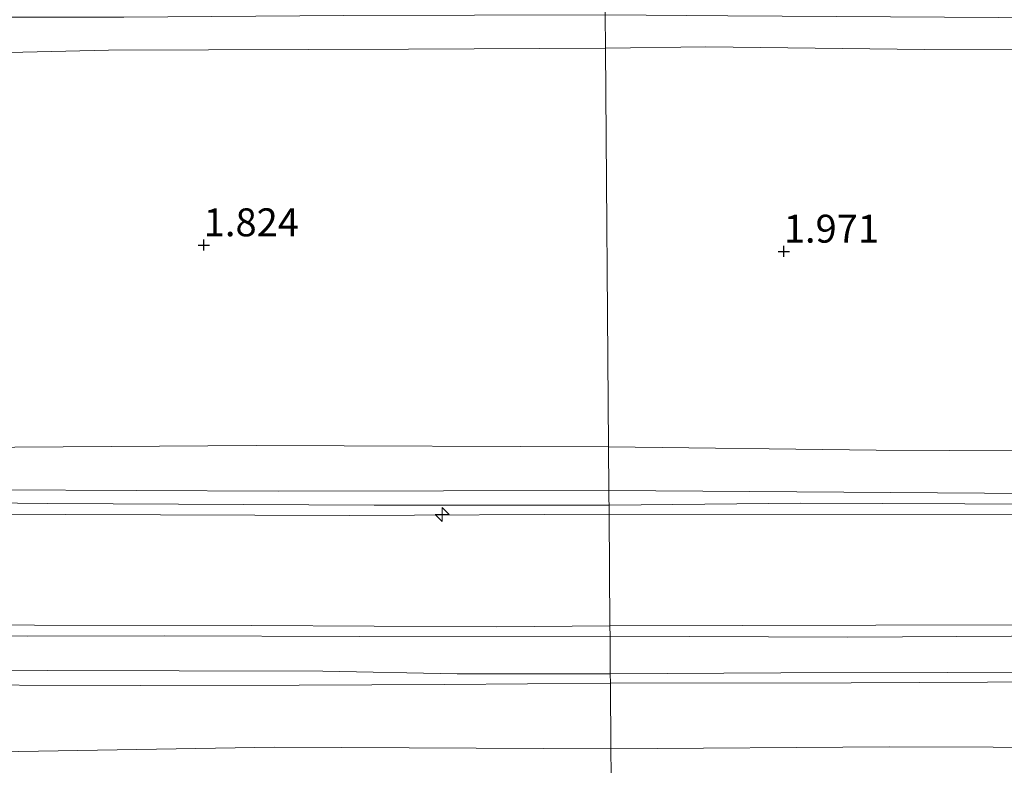
# Model space of a CAD drawing. Units: metres. Extents: x 179991 to 190009, y 512498 to 518750.
# Drawn here: x 184938 to 185026, y 513984 to 514050 of the extents above; entities that cross this region are included whole.
import ezdxf
from ezdxf.enums import TextEntityAlignment as Align

# ---------------------------------------------------------------- set-up
doc = ezdxf.new("R2010")
doc.units = ezdxf.units.M
doc.layers.get('0').update_dxf_attribs({"lineweight": 25})
for name, color, linetype, lineweight in [('B-ME-AL-OVERIG-S-B1', 7, 'Continuous', 18), ('B-ME-GW-KRUINLIJN-L-B1', 93, 'Continuous', 18), ('B-ME-GW-TEENLIJN-L-B1', 93, 'Continuous', 18), ('B-ME-IE-GRONDWERKLIJN-GROND_INGERICHT-GV-B6', 253, 'Continuous', 18), ('B-ME-IE-HULPGEOMETRIE-L-B1', 53, 'Continuous', 18), ('B-ME-OB-BEKLEDING-GV-B6', 253, 'Continuous', 18), ('B-ME-VH-VERH_SOORT-BITUMEN-GV-B6', 8, 'IE-TERREINAFSCHEIDING-NATUURLIJK-HOUTWAL', 18)]:
    doc.layers.add(name, color=color, linetype=linetype, lineweight=lineweight)
doc.layers.add('B-ME-GW-HOOGTEPUNT-S-B1', color=10, linetype='Continuous')
doc.styles.add('NLCS-ISO', font='NLCS-ISO.TTF')
doc.linetypes.add('IE-TERREINAFSCHEIDING-NATUURLIJK-HOUTWAL', pattern='A,7,-1.5,[67,NLCS.SHX,S=0.75,R=45,X=0,Y=0],-1.5,7,-1.5,[70,NLCS.SHX,S=0.75,R=0,X=0,Y=0],-1.5', length=20)

# ---------------------------------------------------------------- blocks, each defined once
blk = doc.blocks.new('hecto')
for p, q in [((0, 0.625), (-0.625, 0)), ((0, -0.625), (0, 0.625)), ((-0.625, 0), (0.625, 0)), ((0.625, 0), (0, -0.625))]:
    blk.add_line(p, q)
blk = doc.blocks.new('hoogtepunt')
for p, q in [((-0.5, 0), (0.5, 0)), ((0, 0.5), (0, -0.5))]:
    blk.add_line(p, q)

msp = doc.modelspace()

# ---------------------------------------------------------------- linework, layer by layer
at = {"layer": 'B-ME-GW-KRUINLIJN-L-B1'}
for points in [[(184990.565, 514047.961, 1.098), (184999.545, 514048.066, 1.122), (185019.107, 514047.845, 1.164), (185038.94, 514047.892, 1.218), (185056.463, 514048.063, 1.295), (185073.37, 514048.429, 1.341), (185088.237, 514049.109, 1.426), (185107.303, 514050.276, 1.457), (185123.944, 514051.528, 1.326), (185142.474, 514053.66, 1.245), (185161.623, 514056.251, 1.191), (185177.842, 514058.275, 1.31), (185193.293, 514060.725, 1.352), (185211.404, 514064.052, 1.318), (185226.742, 514067.272, 1.306), (185239.96, 514069.961, 1.391), (185255.454, 514073.644, 1.395), (185262.702, 514075.968, 1.31), (185265.709, 514076.997, 1.125), (185266.287, 514077.034, 1.133), (185266.594, 514076.84, 1.16), (185267.131, 514076.068, 1.295), (185268.35, 514072.213, 1.453)], [(184990.8666, 514008.3666, 3.8812), (185037.1048, 514008.0471, 3.9595), (185076.3185, 514008.4561, 3.9793), (185101.3219, 514009.8184, 3.9859), (185128.1849, 514012.1286, 4.0073), (185165.4951, 514016.3796, 4.0189), (185183.7997, 514019.161, 4.0304), (185208.6049, 514023.3298, 3.9842), (185243.8359, 514030.3191, 3.9776), (185262.2363, 514034.501, 3.9776), (185294.598, 514042.2807, 4.0156), (185334.4878, 514054.0692, 4.0222), (185377.0486, 514068.2648, 3.9999)], [(185377.0401, 514066.8557, 4.0594), (185364.5611, 514062.9771, 4.0793), (185346.4773, 514056.9102, 4.1081), (185328.8648, 514051.241, 4.1343), (185309.1985, 514045.2634, 4.1686), (185292.4267, 514040.4997, 4.1821), (185278.6318, 514036.9205, 4.1532), (185261.2703, 514033.0715, 4.1622), (185246.3584, 514029.7826, 4.1812), (185231.0552, 514026.6016, 4.1794), (185212.9858, 514022.945, 4.1866), (185194.9966, 514019.8618, 4.1866), (185174.4707, 514016.6547, 4.1866), (185155.3802, 514014.2207, 4.2314), (185136.7276, 514012.0576, 4.2314), (185119.4768, 514010.2985, 4.2314), (185097.5128, 514008.6004, 4.198), (185079.4725, 514007.7148, 4.1664), (185067.798, 514007.3474, 4.196), (185050.116, 514007.3108, 4.1816), (185030.0846, 514007.1322, 4.1843), (185008.016, 514007.2355, 4.1843), (184990.8766, 514007.0692, 4.1065)], [(185377.0341, 514065.8596, 3.9736), (185309.2098, 514044.1065, 4.0031), (185283.185, 514036.8356, 3.98), (185252.9544, 514030.102, 4.0443), (185216.0517, 514022.3508, 4.0526), (185180.4003, 514016.1449, 4.0509), (185151.6782, 514012.6051, 4.0212), (185106.8979, 514008.0671, 4.0179), (185076.8121, 514006.5164, 4.008), (185035.9635, 514006.2192, 4.0097), (184990.8828, 514006.2613, 3.9245)], [(184990.998, 513991.1406, 1.5976), (185012.5548, 513991.1582, 1.6788), (185030.8712, 513991.2549, 1.6608), (185048.3617, 513991.4054, 1.6454), (185053.3687, 513991.4234, 1.4074), (185081.1704, 513992.0282, 1.4014), (185119.3888, 513994.4876, 1.3932), (185166.9818, 513999.4004, 1.5064), (185203.2003, 514005.0084, 1.4278), (185242.3223, 514012.3186, 1.3998), (185264.7192, 514017.3851, 1.413), (185293.7305, 514024.5131, 1.4295), (185323.3416, 514032.977, 1.4097), (185356.0265, 514043.3297, 1.3767), (185376.9398, 514050.4435, 1.5584)], [(184990.565, 514047.961, 1.098), (184972.917, 514047.862, 0.952), (184946.057, 514047.783, 1.023), (184900.065, 514046.693, 1.216), (184855.354, 514047.602, 1.131), (184798.848, 514047.586, 1.221), (184742.487, 514047.57, 1.312), (184687.952, 514047.515, 1.231), (184619.969, 514047.697, 1.349)], [(184619.1147, 514007.6448, 4.1456), (184653.5141, 514007.6842, 3.9641), (184674.113, 514007.733, 4.0252), (184699.5857, 514007.4875, 4.04), (184717.1705, 514007.5752, 3.9806), (184735.1739, 514007.658, 3.9476), (184754.7934, 514007.84, 3.9047), (184777.3226, 514008.1157, 3.8701), (184793.6608, 514008.3455, 3.8684), (184815.7835, 514008.3012, 3.8668), (184842.6243, 514008.3113, 3.8948), (184865.545, 514008.5312, 3.8816), (184887.3289, 514008.5484, 3.8486), (184923.194, 514008.4813, 3.8156), (184961.2569, 514008.3107, 3.9839), (184990.8666, 514008.3666, 3.8812)], [(184990.8766, 514007.0692, 4.1065), (184990.7187, 514007.0677, 4.1058), (184969.8523, 514007.0462, 4.1503), (184940.6511, 514007.2009, 4.223), (184921.5138, 514007.4206, 4.1851), (184898.2186, 514007.4164, 4.1851), (184878.3143, 514007.4308, 4.1336), (184858.9899, 514007.3001, 4.1783), (184841.0727, 514007.098, 4.1522), (184821.05, 514006.941, 4.1459), (184798.7949, 514006.9719, 4.1459), (184782.0861, 514006.8655, 4.1423), (184768.6048, 514006.7735, 4.1423), (184748.4049, 514006.6502, 4.1423), (184715.8615, 514006.4486, 4.1328), (184698.5169, 514006.5325, 4.177), (184679.4624, 514006.6232, 4.1842), (184666.8611, 514006.5817, 4.1842), (184654.415, 514006.419, 4.297), (184619.0852, 514006.277, 4.297)], [(184990.8828, 514006.2613, 3.9245), (184967.6336, 514006.1468, 3.9502), (184925.2898, 514006.2888, 3.9452), (184884.5341, 514006.2775, 3.9419), (184844.3292, 514006.1485, 4.0013), (184817.1397, 514005.8274, 4.0178), (184788.5467, 514005.6628, 3.9881), (184754.5999, 514005.6032, 3.9271), (184719.0967, 514005.557, 3.9568), (184681.3098, 514005.5439, 3.9782), (184650.1013, 514005.4525, 4.036), (184619.0585, 514005.0422, 4.0046)], [(184618.748, 513990.4667, 1.3209), (184643.5663, 513990.5813, 1.3407), (184667.7008, 513990.6743, 1.4034), (184692.4746, 513990.7642, 1.4265), (184718.7218, 513990.9092, 1.4298), (184745.2288, 513991.0273, 1.4298), (184765.6003, 513991.0588, 1.4298), (184787.9487, 513991.1138, 1.4397), (184803.4069, 513990.9257, 1.4826), (184826.6691, 513991.0231, 1.5354), (184851.3746, 513990.9547, 1.3919), (184874.1844, 513991.0934, 1.4117), (184898.1388, 513990.908, 1.4381), (184927.215, 513990.9782, 1.4216), (184948.9438, 513990.9345, 1.4001), (184963.1509, 513990.9446, 1.576), (184976.1473, 513991.0231, 1.5976), (184990.998, 513991.1406, 1.5976)]]:
    msp.add_polyline3d(points, dxfattribs=at)
at = {"layer": 'B-ME-GW-TEENLIJN-L-B1'}
for points in [[(185377.0671, 514071.2204, 2.8207), (185333.6331, 514057.1121, 2.6499), (185300.2218, 514046.9119, 2.6565), (185280.1568, 514041.8795, 2.6532), (185252.35, 514035.1605, 2.6565), (185233.4333, 514030.8365, 2.6994), (185204.0956, 514025.2946, 2.8182), (185186.2619, 514022.3509, 2.9618), (185184.2735, 514022.0726, 2.9623), (185164.4167, 514019.6446, 3.0845), (185142.4338, 514017.2755, 2.9889), (185119.499, 514015.0104, 2.9257), (185101.4756, 514013.2908, 2.9257), (185083.419, 514012.1636, 2.9717), (185065.9751, 514011.6655, 2.9403), (185047.734, 514011.8176, 2.9057), (185014.7988, 514011.9877, 2.8961), (184990.8369, 514012.2727, 2.6747)], [(185376.9689, 514055.2285, 1.7189), (185365.6615, 514051.469, 1.7031), (185342.6906, 514043.9496, 1.7245), (185319.8705, 514036.7895, 1.7377), (185295.6987, 514029.7524, 1.7476), (185276.0715, 514024.7959, 1.7509), (185255.2064, 514019.8714, 1.741), (185245.8957, 514017.8386, 1.7592), (185229.2323, 514014.3678, 1.7427), (185207.4589, 514010.3016, 1.7493), (185186.4798, 514006.8801, 1.7278), (185163.341, 514003.5134, 1.7295), (185125.9536, 513999.4358, 1.6932), (185112.5359, 513998.3062, 1.778), (185102.2874, 513997.5549, 1.7644), (185089.8488, 513996.7545, 1.7725), (185078.6523, 513996.19, 1.8086), (185068.4391, 513995.8907, 1.814), (185059.2055, 513995.6269, 1.7807), (185048.2823, 513995.5205, 1.7707), (185036.6634, 513995.3876, 1.7374), (185012.2605, 513995.233, 1.6701), (184990.9659, 513995.3411, 1.675)], [(184991.0435, 513985.2411, 0.0222), (185015.9436, 513985.433, 0.0207), (185043.8806, 513985.3536, -0.0029), (185071.0838, 513985.2421, 0.0762), (185090.4028, 513986.4152, 0.0762), (185097.8193, 513986.8749, 0.0762), (185107.9645, 513987.7555, 0.0762), (185139.3694, 513990.5177, 0.2244), (185163.8232, 513992.5485, -0.152), (185197.9985, 513998.0527, -0.0457), (185208.9047, 514000.1316, -0.0457), (185222.2776, 514003.0203, -0.0457), (185243.77, 514007.5661, 0.0895), (185256.1661, 514010.1948, 0.0895), (185267.4083, 514012.6111, 0.1411), (185278.6954, 514015.4282, 0.2136), (185287.1076, 514017.5723, 0.2206), (185310.3553, 514023.9429, 0.2206), (185332.168, 514030.3516, 0.2206), (185358.088, 514037.9833, 0.2206), (185376.9001, 514044.0174, 0.2206)], [(184990.8369, 514012.2727, 2.6747), (184959.2942, 514012.4002, 2.563), (184920.3673, 514012.1294, 2.7132), (184893.1455, 514012.0469, 2.6587), (184868.2013, 514012.2827, 2.629), (184843.7672, 514012.3335, 2.6109), (184818.5414, 514012.2731, 2.6158), (184788.4269, 514012.2163, 2.6142), (184760.1807, 514011.9044, 2.6719), (184732.3771, 514011.48, 2.6637), (184703.7212, 514011.4214, 2.6604), (184665.1574, 514011.2773, 2.8699), (184640.6741, 514011.2336, 2.8749), (184619.1903, 514011.1872, 2.8732)], [(184618.8528, 513995.3832, 1.6833), (184634.0155, 513995.3601, 1.6866), (184649.1509, 513995.4423, 1.6866), (184665.9672, 513995.3527, 1.6866), (184681.2789, 513995.4044, 1.6866), (184697.5328, 513995.481, 1.6866), (184713.5688, 513995.4951, 1.6866), (184728.8906, 513995.4864, 1.6866), (184746.1913, 513995.4555, 1.6866), (184760.2338, 513995.4759, 1.6866), (184778.3256, 513995.4483, 1.6817), (184793.4266, 513995.482, 1.6817), (184808.9069, 513995.3675, 1.6784), (184824.8304, 513995.4252, 1.6866), (184842.3785, 513995.3633, 1.6866), (184859.4701, 513995.4341, 1.6817), (184877.0546, 513995.412, 1.6718), (184897.5965, 513995.3594, 1.6701), (184916.2085, 513995.4206, 1.6701), (184938.8291, 513995.3447, 1.6685), (184951.0647, 513995.3515, 1.6685), (184968.516, 513995.3042, 1.6668), (184990.9659, 513995.3411, 1.675)], [(184618.6344, 513985.1344, -0.2059), (184621.1455, 513985.1472, -0.208), (184645.9797, 513984.8868, -0.0324), (184672.4502, 513985.3099, 0.0399), (184695.8354, 513985.7864, -0.0604), (184716.3333, 513985.6004, -0.0619), (184736.2569, 513985.6151, -0.0132), (184755.0798, 513984.9427, 0.1137), (184778.9259, 513984.6895, 0.2997), (184802.2218, 513984.5514, 0.1521), (184822.0492, 513984.9432, 0.1521), (184846.9455, 513984.6492, 0.1329), (184870.4382, 513985.0984, 0.1551), (184891.5309, 513984.6037, 0.1447), (184913.8625, 513984.6879, 0.1063), (184936.2567, 513984.9851, 0.099), (184960.9186, 513985.396, 0.0562), (184991.0435, 513985.2411, 0.0222)]]:
    msp.add_polyline3d(points, dxfattribs=at)
at = {"layer": 'B-ME-IE-GRONDWERKLIJN-GROND_INGERICHT-GV-B6'}
for points in [[(185073.37, 514048.429, 1.341), (185056.463, 514048.063, 1.295), (185038.94, 514047.892, 1.218), (185019.107, 514047.845, 1.164), (184999.545, 514048.066, 1.122), (184990.565, 514047.961, 1.098), (184990.543, 514050.922, 0.213), (185001.518, 514050.832, 0.163), (185025.779, 514050.71, 0.055), (185054.741, 514051.304, 0.101), (185083.24, 514051.861, 0.505)], [(184990.543, 514050.922, 0.213), (184990.565, 514047.961, 1.098), (184972.917, 514047.862, 0.952), (184946.057, 514047.783, 1.023), (184900.065, 514046.693, 1.216), (184855.354, 514047.602, 1.131), (184798.848, 514047.586, 1.221), (184742.487, 514047.57, 1.312), (184687.952, 514047.515, 1.231), (184619.969, 514047.697, 1.349), (184620.045, 514051.27, 0.126), (184658.79, 514050.883, 0.11), (184690.214, 514050.758, 0.11), (184723.935, 514050.988, 0.145), (184756.438, 514051.026, 0.086), (184776.271, 514050.872, 0.138), (184805.096, 514050.918, 0.098), (184832.841, 514050.829, 0.11), (184857.57, 514050.553, 0.042), (184890.156, 514050.647, 0.11), (184916.961, 514050.726, 0.027), (184947.445, 514050.713, 0.078), (184967.141, 514050.863, 0.058), (184990.543, 514050.922, 0.213)], [(184619.969, 514047.697, 1.349), (184687.952, 514047.515, 1.231), (184742.487, 514047.57, 1.312), (184798.848, 514047.586, 1.221), (184855.354, 514047.602, 1.131), (184900.065, 514046.693, 1.216), (184946.057, 514047.783, 1.023), (184972.917, 514047.862, 0.952), (184990.565, 514047.961, 1.098), (184990.8369, 514012.2727, 2.6747), (184959.2942, 514012.4002, 2.563), (184920.3673, 514012.1294, 2.7132), (184893.1455, 514012.0469, 2.6587), (184868.2013, 514012.2827, 2.629), (184843.7672, 514012.3335, 2.6109), (184818.5414, 514012.2731, 2.6158), (184788.4269, 514012.2163, 2.6142), (184760.1807, 514011.9044, 2.6719), (184732.3771, 514011.48, 2.6637), (184703.7212, 514011.4214, 2.6604), (184665.1574, 514011.2773, 2.8699), (184640.6741, 514011.2336, 2.8749), (184619.1903, 514011.1872, 2.8732), (184619.969, 514047.697, 1.349)], [(185083.419, 514012.1636, 2.9717), (185065.9751, 514011.6655, 2.9403), (185047.734, 514011.8176, 2.9057), (185014.7988, 514011.9877, 2.8961), (184990.8369, 514012.2727, 2.6747), (184990.565, 514047.961, 1.098), (184999.545, 514048.066, 1.122), (185019.107, 514047.845, 1.164), (185038.94, 514047.892, 1.218), (185056.463, 514048.063, 1.295), (185073.37, 514048.429, 1.341)], [(184990.8369, 514012.2727, 2.6747), (185014.7988, 514011.9877, 2.8961), (185047.734, 514011.8176, 2.9057), (185065.9751, 514011.6655, 2.9403), (185083.419, 514012.1636, 2.9717), (185101.4756, 514013.2908, 2.9257), (185119.499, 514015.0104, 2.9257), (185142.4338, 514017.2755, 2.9889), (185164.4167, 514019.6446, 3.0845), (185184.2735, 514022.0726, 2.9623), (185186.2619, 514022.3509, 2.9618), (185204.0956, 514025.2946, 2.8182), (185233.4333, 514030.8365, 2.6994), (185252.35, 514035.1605, 2.6565), (185280.1568, 514041.8795, 2.6532), (185300.2218, 514046.9119, 2.6565)], [(185309.2098, 514044.1065, 4.0031), (185283.185, 514036.8356, 3.98), (185252.9544, 514030.102, 4.0443), (185216.0517, 514022.3508, 4.0526), (185180.4003, 514016.1449, 4.0509), (185151.6782, 514012.6051, 4.0212), (185106.8979, 514008.0671, 4.0179), (185076.8121, 514006.5164, 4.008), (185035.9635, 514006.2192, 4.0097), (184990.8828, 514006.2613, 3.9245)], [(184990.8828, 514006.2613, 3.9245), (185035.9635, 514006.2192, 4.0097), (185076.8121, 514006.5164, 4.008), (185106.8979, 514008.0671, 4.0179), (185151.6782, 514012.6051, 4.0212), (185180.4003, 514016.1449, 4.0509), (185216.0517, 514022.3508, 4.0526), (185252.9544, 514030.102, 4.0443), (185283.185, 514036.8356, 3.98), (185309.2098, 514044.1065, 4.0031)], [(185294.598, 514042.2807, 4.0156), (185262.2363, 514034.501, 3.9776), (185243.8359, 514030.3191, 3.9776), (185208.6049, 514023.3298, 3.9842), (185183.7997, 514019.161, 4.0304), (185165.4951, 514016.3796, 4.0189), (185128.1849, 514012.1286, 4.0073), (185101.3219, 514009.8184, 3.9859), (185076.3185, 514008.4561, 3.9793), (185037.1048, 514008.0471, 3.9595), (184990.8666, 514008.3666, 3.8812), (184990.8369, 514012.2727, 2.6747)], [(184990.8828, 514006.2613, 3.9245), (184990.8666, 514008.3666, 3.8812), (185037.1048, 514008.0471, 3.9595), (185076.3185, 514008.4561, 3.9793), (185101.3219, 514009.8184, 3.9859), (185128.1849, 514012.1286, 4.0073), (185165.4951, 514016.3796, 4.0189), (185183.7997, 514019.161, 4.0304), (185208.6049, 514023.3298, 3.9842), (185243.8359, 514030.3191, 3.9776), (185262.2363, 514034.501, 3.9776), (185294.598, 514042.2807, 4.0156)], [(185296.7991, 514031.1059, 1.8375), (185277.1999, 514026.1817, 1.8375), (185261.6788, 514022.4851, 1.8375), (185248.5075, 514019.3307, 1.849), (185227.3666, 514015.0365, 1.8589), (185203.9284, 514010.709, 1.849), (185185.9182, 514007.7352, 1.8408), (185162.3284, 514004.3935, 1.8408), (185136.8037, 514001.4118, 1.8408), (185111.0394, 513999.2781, 1.8375), (185085.0572, 513997.518, 1.8375), (185061.4464, 513996.6946, 1.8276), (185035.6382, 513996.3377, 1.8309), (185014.7779, 513996.308, 1.8375), (184990.9594, 513996.2466, 1.8408), (184990.8828, 514006.2613, 3.9245)], [(184920.3673, 514012.1294, 2.7132), (184959.2942, 514012.4002, 2.563), (184990.8369, 514012.2727, 2.6747)], [(184990.8369, 514012.2727, 2.6747), (184990.8666, 514008.3666, 3.8812), (184961.2569, 514008.3107, 3.9839), (184923.194, 514008.4813, 3.8156)], [(184923.194, 514008.4813, 3.8156), (184961.2569, 514008.3107, 3.9839), (184990.8666, 514008.3666, 3.8812), (184990.8828, 514006.2613, 3.9245), (184967.6336, 514006.1468, 3.9502), (184925.2898, 514006.2888, 3.9452)], [(184925.2898, 514006.2888, 3.9452), (184967.6336, 514006.1468, 3.9502), (184990.8828, 514006.2613, 3.9245), (184990.9594, 513996.2466, 1.8408), (184980.811, 513996.1652, 1.7735), (184958.8878, 513996.2915, 1.762), (184919.9703, 513996.3454, 1.8065)]]:
    msp.add_polyline3d(points, dxfattribs=at)
at = {"layer": 'B-ME-IE-HULPGEOMETRIE-L-B1'}
msp.add_polyline3d([(184991.0609, 513982.9371, -0.18), (184991.0435, 513985.2411, 0.0222), (184990.998, 513991.1406, 1.5976), (184990.9915, 513991.9749, 1.5963), (184990.9659, 513995.3411, 1.675), (184990.9594, 513996.2466, 1.8408), (184990.8828, 514006.2613, 3.9245), (184990.8666, 514008.3666, 3.8812), (184990.8369, 514012.2727, 2.6747), (184990.565, 514047.961, 1.098), (184990.543, 514050.922, 0.213), (184990.505, 514055.914, -0.176), (184990.5, 514056.589, -0.522), (184990.484, 514058.672, -1.92), (184990.473, 514060.119, -1.92), (184990.459, 514061.903, -0.555), (184990.434, 514065.23, -0.584), (184990.391, 514070.923, -0.648), (184990.368, 514073.933, -0.844), (184990.362, 514074.63, -1.51), (184990.353, 514075.8, -2.174), (184990.342, 514077.342, -2.174), (184990.339, 514077.639, -1.347), (184990.191, 514097.083, -0.851)], dxfattribs=at)
at = {"layer": 'B-ME-OB-BEKLEDING-GV-B6'}
for points in [[(184990.9659, 513995.3411, 1.675), (184990.9594, 513996.2466, 1.8408), (185014.7779, 513996.308, 1.8375), (185035.6382, 513996.3377, 1.8309), (185061.4464, 513996.6946, 1.8276), (185085.0572, 513997.518, 1.8375), (185111.0394, 513999.2781, 1.8375), (185136.8037, 514001.4118, 1.8408), (185162.3284, 514004.3935, 1.8408), (185185.9182, 514007.7352, 1.8408), (185203.9284, 514010.709, 1.849), (185227.3666, 514015.0365, 1.8589), (185248.5075, 514019.3307, 1.849), (185261.6788, 514022.4851, 1.8375), (185277.1999, 514026.1817, 1.8375), (185296.7991, 514031.1059, 1.8375)], [(185295.6987, 514029.7524, 1.7476), (185276.0715, 514024.7959, 1.7509), (185255.2064, 514019.8714, 1.741), (185245.8957, 514017.8386, 1.7592), (185229.2323, 514014.3678, 1.7427), (185207.4589, 514010.3016, 1.7493), (185186.4798, 514006.8801, 1.7278), (185163.341, 514003.5134, 1.7295), (185125.9536, 513999.4358, 1.6932), (185112.5359, 513998.3062, 1.778), (185102.2874, 513997.5549, 1.7644), (185089.8488, 513996.7545, 1.7725), (185078.6523, 513996.19, 1.8086), (185068.4391, 513995.8907, 1.814), (185059.2055, 513995.6269, 1.7807), (185048.2823, 513995.5205, 1.7707), (185036.6634, 513995.3876, 1.7374), (185012.2605, 513995.233, 1.6701), (184990.9659, 513995.3411, 1.675)], [(184990.998, 513991.1406, 1.5976), (184990.9915, 513991.9749, 1.5963), (185006.2591, 513992.0506, 1.6161), (185036.0969, 513992.1185, 1.5946), (185056.4378, 513992.3063, 1.5187), (185076.5619, 513992.8328, 1.522), (185091.9966, 513993.4446, 1.5154), (185105.4357, 513994.379, 1.5138), (185127.5966, 513996.2412, 1.5319), (185140.2796, 513997.5276, 1.5319), (185157.0837, 513999.3413, 1.5534), (185171.8205, 514001.1762, 1.5451), (185184.0068, 514002.9933, 1.5517), (185195.8826, 514004.8445, 1.5517), (185210.9248, 514007.3234, 1.56), (185221.9114, 514009.4565, 1.5732), (185237.5337, 514012.5047, 1.5748), (185252.7673, 514015.8439, 1.5583), (185262.8384, 514018.1573, 1.5715), (185272.4722, 514020.4829, 1.5847), (185283.6989, 514023.3163, 1.5732), (185294.7228, 514026.0465, 1.5583)], [(185293.7305, 514024.5131, 1.4295), (185264.7192, 514017.3851, 1.413), (185242.3223, 514012.3186, 1.3998), (185203.2003, 514005.0084, 1.4278), (185166.9818, 513999.4004, 1.5064), (185119.3888, 513994.4876, 1.3932), (185081.1704, 513992.0282, 1.4014), (185053.3687, 513991.4234, 1.4074), (185048.3617, 513991.4054, 1.6454), (185030.8712, 513991.2549, 1.6608), (185012.5548, 513991.1582, 1.6788), (184990.998, 513991.1406, 1.5976)], [(184990.998, 513991.1406, 1.5976), (185012.5548, 513991.1582, 1.6788), (185030.8712, 513991.2549, 1.6608), (185048.3617, 513991.4054, 1.6454), (185053.3687, 513991.4234, 1.4074), (185081.1704, 513992.0282, 1.4014), (185119.3888, 513994.4876, 1.3932), (185166.9818, 513999.4004, 1.5064), (185203.2003, 514005.0084, 1.4278), (185242.3223, 514012.3186, 1.3998), (185264.7192, 514017.3851, 1.413), (185293.7305, 514024.5131, 1.4295)], [(185310.3553, 514023.9429, 0.2206), (185287.1076, 514017.5723, 0.2206), (185278.6954, 514015.4282, 0.2136), (185267.4083, 514012.6111, 0.1411), (185256.1661, 514010.1948, 0.0895), (185243.77, 514007.5661, 0.0895), (185222.2776, 514003.0203, -0.0457), (185208.9047, 514000.1316, -0.0457), (185197.9985, 513998.0527, -0.0457), (185163.8232, 513992.5485, -0.152), (185139.3694, 513990.5177, 0.2244), (185107.9645, 513987.7555, 0.0762), (185097.8193, 513986.8749, 0.0762), (185090.4028, 513986.4152, 0.0762), (185071.0838, 513985.2421, 0.0762), (185043.8806, 513985.3536, -0.0029), (185015.9436, 513985.433, 0.0207), (184991.0435, 513985.2411, 0.0222), (184990.998, 513991.1406, 1.5976)], [(184991.0609, 513982.9371, -0.18), (184991.0435, 513985.2411, 0.0222), (185015.9436, 513985.433, 0.0207), (185043.8806, 513985.3536, -0.0029), (185071.0838, 513985.2421, 0.0762), (185090.4028, 513986.4152, 0.0762), (185097.8193, 513986.8749, 0.0762), (185107.9645, 513987.7555, 0.0762), (185139.3694, 513990.5177, 0.2244), (185163.8232, 513992.5485, -0.152), (185197.9985, 513998.0527, -0.0457), (185208.9047, 514000.1316, -0.0457), (185222.2776, 514003.0203, -0.0457), (185243.77, 514007.5661, 0.0895), (185256.1661, 514010.1948, 0.0895), (185267.4083, 514012.6111, 0.1411), (185278.6954, 514015.4282, 0.2136), (185287.1076, 514017.5723, 0.2206), (185310.3553, 514023.9429, 0.2206)], [(184919.9703, 513996.3454, 1.8065), (184958.8878, 513996.2915, 1.762), (184980.811, 513996.1652, 1.7735), (184990.9594, 513996.2466, 1.8408), (184990.9659, 513995.3411, 1.675)], [(184990.9659, 513995.3411, 1.675), (184968.516, 513995.3042, 1.6668), (184951.0647, 513995.3515, 1.6685), (184938.8291, 513995.3447, 1.6685), (184916.2085, 513995.4206, 1.6701)], [(184924.2334, 513992.2824, 1.5963), (184940.6187, 513992.26, 1.5963), (184952.4026, 513992.2341, 1.5963), (184965.2621, 513992.2117, 1.5963), (184977.2955, 513991.9559, 1.5963), (184990.9915, 513991.9749, 1.5963), (184990.998, 513991.1406, 1.5976), (184976.1473, 513991.0231, 1.5976), (184963.1509, 513990.9446, 1.576), (184948.9438, 513990.9345, 1.4001), (184927.215, 513990.9782, 1.4216)], [(184927.215, 513990.9782, 1.4216), (184948.9438, 513990.9345, 1.4001), (184963.1509, 513990.9446, 1.576), (184976.1473, 513991.0231, 1.5976), (184990.998, 513991.1406, 1.5976), (184991.0435, 513985.2411, 0.0222), (184960.9186, 513985.396, 0.0562), (184936.2567, 513984.9851, 0.099)], [(184936.2567, 513984.9851, 0.099), (184960.9186, 513985.396, 0.0562), (184991.0435, 513985.2411, 0.0222), (184991.0609, 513982.9371, -0.18)]]:
    msp.add_polyline3d(points, dxfattribs=at)
at = {"layer": 'B-ME-VH-VERH_SOORT-BITUMEN-GV-B6'}
for points in [[(184990.9659, 513995.3411, 1.675), (185012.2605, 513995.233, 1.6701), (185036.6634, 513995.3876, 1.7374), (185048.2823, 513995.5205, 1.7707), (185059.2055, 513995.6269, 1.7807), (185068.4391, 513995.8907, 1.814), (185078.6523, 513996.19, 1.8086), (185089.8488, 513996.7545, 1.7725), (185102.2874, 513997.5549, 1.7644), (185112.5359, 513998.3062, 1.778), (185125.9536, 513999.4358, 1.6932), (185163.341, 514003.5134, 1.7295), (185186.4798, 514006.8801, 1.7278), (185207.4589, 514010.3016, 1.7493), (185229.2323, 514014.3678, 1.7427), (185245.8957, 514017.8386, 1.7592), (185255.2064, 514019.8714, 1.741), (185276.0715, 514024.7959, 1.7509), (185295.6987, 514029.7524, 1.7476)], [(185294.7228, 514026.0465, 1.5583), (185283.6989, 514023.3163, 1.5732), (185272.4722, 514020.4829, 1.5847), (185262.8384, 514018.1573, 1.5715), (185252.7673, 514015.8439, 1.5583), (185237.5337, 514012.5047, 1.5748), (185221.9114, 514009.4565, 1.5732), (185210.9248, 514007.3234, 1.56), (185195.8826, 514004.8445, 1.5517), (185184.0068, 514002.9933, 1.5517), (185171.8205, 514001.1762, 1.5451), (185157.0837, 513999.3413, 1.5534), (185140.2796, 513997.5276, 1.5319), (185127.5966, 513996.2412, 1.5319), (185105.4357, 513994.379, 1.5138), (185091.9966, 513993.4446, 1.5154), (185076.5619, 513992.8328, 1.522), (185056.4378, 513992.3063, 1.5187), (185036.0969, 513992.1185, 1.5946), (185006.2591, 513992.0506, 1.6161), (184990.9915, 513991.9749, 1.5963), (184990.9659, 513995.3411, 1.675)], [(184916.2085, 513995.4206, 1.6701), (184938.8291, 513995.3447, 1.6685), (184951.0647, 513995.3515, 1.6685), (184968.516, 513995.3042, 1.6668), (184990.9659, 513995.3411, 1.675)], [(184990.9659, 513995.3411, 1.675), (184990.9915, 513991.9749, 1.5963), (184977.2955, 513991.9559, 1.5963), (184965.2621, 513992.2117, 1.5963), (184952.4026, 513992.2341, 1.5963), (184940.6187, 513992.26, 1.5963), (184924.2334, 513992.2824, 1.5963)]]:
    msp.add_polyline3d(points, dxfattribs=at)

# ---------------------------------------------------------------- block references
at = {"layer": 'B-ME-AL-OVERIG-S-B1', "rotation": 90}
msp.add_blockref('hecto', (184975.9303, 514006.2191, 4.0793), dxfattribs=at)
at = {"layer": 'B-ME-GW-HOOGTEPUNT-S-B1', "rotation": 90}
for p in [(184954.597, 514030.336, 1.8235), (184954.597, 514030.336, 1.8235), (185006.529, 514029.768, 1.9711), (185006.529, 514029.768, 1.9711)]:
    msp.add_blockref('hoogtepunt', p, dxfattribs=at)

# ---------------------------------------------------------------- texts
at = {"layer": 'B-ME-GW-HOOGTEPUNT-S-B1', "ltscale": 0.2, "style": 'NLCS-ISO'}
for s, p in [('1.824', (184954.597, 514030.336, 1.8235)), ('1.824', (184954.597, 514030.336, 1.8235)), ('1.971', (185006.529, 514029.768, 1.9711)), ('1.971', (185006.529, 514029.768, 1.9711))]:
    msp.add_text(s, height=2.5, dxfattribs=at).set_placement(p, align=Align.BOTTOM_LEFT)

doc.saveas('drawing.dxf')
